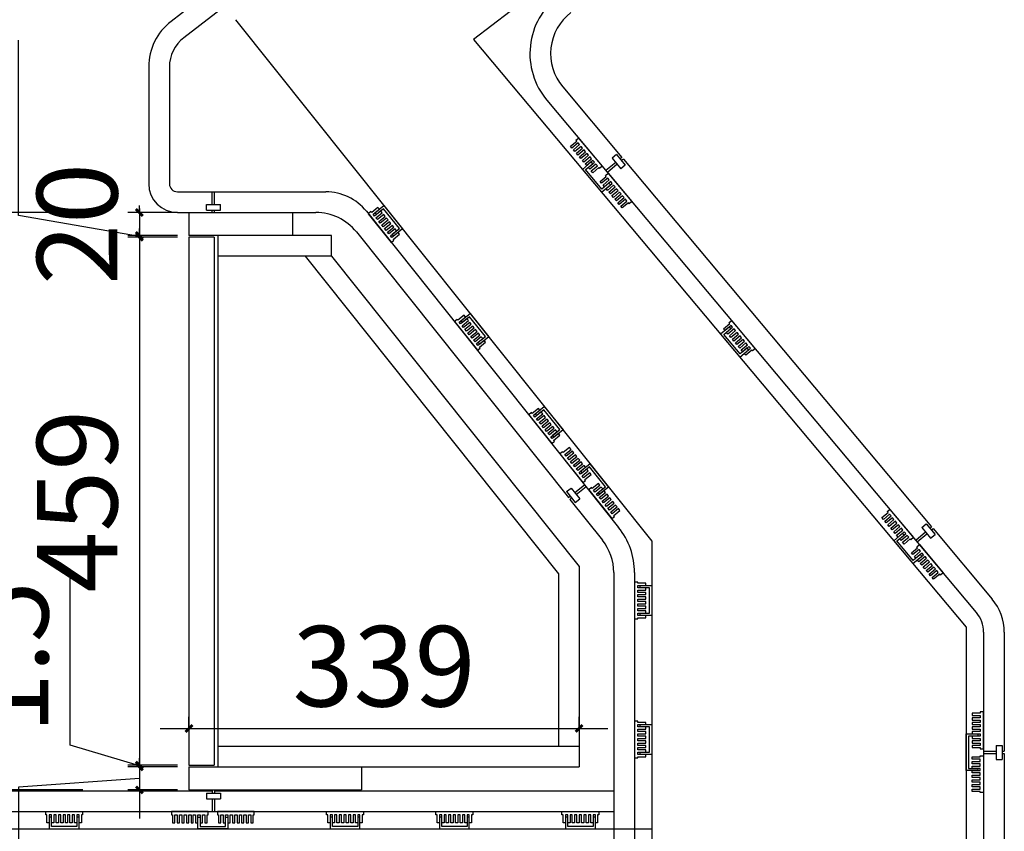
# Model space of a CAD drawing. Units: millimetres. Extents: x 2574001 to 2609448, y 162530 to 176832.
# Drawn here: x 2585633 to 2586488, y 172640 to 173346 of the extents above; entities that cross this region are included whole.
import ezdxf

# ---------------------------------------------------------------- set-up
doc = ezdxf.new("R2010")
doc.units = ezdxf.units.MM
doc.header["$LTSCALE"] = 8
doc.header["$MEASUREMENT"] = 0
doc.header["$PDMODE"] = 2
doc.styles.add('宋体', font='txt')
doc.dimstyles.new('ISO-25', dxfattribs={"dimtxt": 70, "dimasz": 6, "dimexe": 10, "dimexo": 10, "dimgap": 10, "dimtad": 1, "dimdec": 1, "dimdsep": 46, "dimtxsty": '宋体', "dimblk": 'ARCHTICK', "dimcen": 2.5, "dimdle": 25, "dimclrd": 256, "dimclre": 256, "dimclrt": 1, "dimadec": 0, "dimazin": 0, "dimtfac": 1, "dimtdec": 1, "dimtmove": 0, "dimatfit": 3, "dimldrblk": 'DOT', "dimfxl": 35, "dimfxlon": 1, "dimarcsym": 0})

# ---------------------------------------------------------------- blocks, each defined once
blk = doc.blocks.new('_ArchTick')
at = {"color": 0, "linetype": 'ByBlock', "const_width": 0.4}
blk.add_lwpolyline([(-0.5, -0.5), (0.5, 0.5)], dxfattribs=at)
blk = doc.blocks.new('*D126')
at = {"lineweight": -2, "transparency": 16777216}
for p, q in [((2585736.5, 173178.06), (2585736.5, 173184.06)), ((2585769.57, 173178.06), (2585726.5, 173178.06)), ((2585736.5, 173178.06), (2585736.5, 173158.06)), ((2585769.57, 173158.06), (2585726.5, 173158.06)), ((2585736.5, 173158.06), (2585736.5, 173152.06))]:
    blk.add_line(p, q, dxfattribs=at)
at = {"layer": 'Defpoints', "color": 0, "transparency": 16777216}
for p in [(2585779.57, 173178.06), (2585736.5, 173158.06), (2585779.57, 173158.06)]:
    blk.add_point(p, dxfattribs=at)
at = {"lineweight": -2, "transparency": 16777216, "xscale": 6, "yscale": 6, "zscale": 6}
for p, rotation in [((2585736.5, 173178.06), 270), ((2585736.5, 173158.06), 90)]:
    blk.add_blockref('_ArchTick', p, dxfattribs=dict(at, rotation=rotation))
at = {"color": 1, "transparency": 16777216, "insert": (2585691.5, 173168.06), "char_height": 70, "attachment_point": 5, "rotation": 90, "style": '宋体'}
blk.add_mtext('20', dxfattribs=at)
blk = doc.blocks.new('_Dot')
at = {"color": 0, "linetype": 'ByBlock', "lineweight": -2}
blk.add_line((-0.5, 0), (-1, 0), dxfattribs=at)
at = {"color": 0, "linetype": 'ByBlock', "const_width": 0.5}
blk.add_lwpolyline([(-0.25, 0, 1), (0.25, 0, 1)], format="xyb", close=True, dxfattribs=at)
blk = doc.blocks.new('*D127')
at = {"lineweight": -2, "transparency": 16777216}
for p, q in [((2585631.5, 173175.31), (2585631.5, 173327.88)), ((2585736.5, 173157.31), (2585631.5, 173175.31)), ((2585736.5, 173158.06), (2585736.5, 173164.06)), ((2585769.57, 173158.06), (2585726.5, 173158.06)), ((2585769.57, 173156.56), (2585726.5, 173156.56)), ((2585736.5, 173158.06), (2585736.5, 173156.56)), ((2585736.5, 173158.06), (2585736.5, 173156.56)), ((2585736.5, 173156.56), (2585736.5, 173150.56))]:
    blk.add_line(p, q, dxfattribs=at)
at = {"layer": 'Defpoints', "color": 0, "transparency": 16777216}
for p in [(2585736.5, 173156.56), (2585779.57, 173158.06), (2585779.57, 173156.56)]:
    blk.add_point(p, dxfattribs=at)
at = {"lineweight": -2, "transparency": 16777216, "xscale": 6, "yscale": 6, "zscale": 6}
for p, rotation in [((2585736.5, 173158.06), 270), ((2585736.5, 173156.56), 90)]:
    blk.add_blockref('_ArchTick', p, dxfattribs=dict(at, rotation=rotation))
at = {"color": 1, "transparency": 16777216, "insert": (2585586.5, 173251.6), "char_height": 70, "attachment_point": 5, "rotation": 90, "style": '宋体'}
blk.add_mtext('1.5', dxfattribs=at)
blk = doc.blocks.new('*D128')
at = {"lineweight": -2, "transparency": 16777216}
for p, q in [((2585736.5, 173181.56), (2585736.5, 172672.6)), ((2585769.57, 173156.56), (2585726.5, 173156.56)), ((2585769.57, 172697.6), (2585726.5, 172697.6))]:
    blk.add_line(p, q, dxfattribs=at)
at = {"layer": 'Defpoints', "color": 0, "transparency": 16777216}
for p in [(2585779.57, 173156.56), (2585736.5, 172697.6), (2585779.57, 172697.6)]:
    blk.add_point(p, dxfattribs=at)
at = {"lineweight": -2, "transparency": 16777216, "xscale": 6, "yscale": 6, "zscale": 6}
for p, rotation in [((2585736.5, 173156.56), 90), ((2585736.5, 172697.6), 270)]:
    blk.add_blockref('_ArchTick', p, dxfattribs=dict(at, rotation=rotation))
at = {"color": 1, "transparency": 16777216, "insert": (2585691.5, 172927.08), "char_height": 70, "attachment_point": 5, "rotation": 90, "style": '宋体'}
blk.add_mtext('459', dxfattribs=at)
blk = doc.blocks.new('*D129')
at = {"lineweight": -2, "transparency": 16777216}
for p, q in [((2585676.5, 172714.85), (2585676.5, 172867.42)), ((2585736.5, 172696.85), (2585676.5, 172714.85)), ((2585736.5, 172697.6), (2585736.5, 172703.6)), ((2585769.57, 172697.6), (2585726.5, 172697.6)), ((2585769.57, 172696.1), (2585726.5, 172696.1)), ((2585736.5, 172697.6), (2585736.5, 172696.1)), ((2585736.5, 172697.6), (2585736.5, 172696.1)), ((2585736.5, 172696.1), (2585736.5, 172690.1))]:
    blk.add_line(p, q, dxfattribs=at)
at = {"layer": 'Defpoints', "color": 0, "transparency": 16777216}
for p in [(2585736.5, 172696.1), (2585779.57, 172697.6), (2585779.57, 172696.1)]:
    blk.add_point(p, dxfattribs=at)
at = {"lineweight": -2, "transparency": 16777216, "xscale": 6, "yscale": 6, "zscale": 6}
for p, rotation in [((2585736.5, 172697.6), 270), ((2585736.5, 172696.1), 90)]:
    blk.add_blockref('_ArchTick', p, dxfattribs=dict(at, rotation=rotation))
at = {"color": 1, "transparency": 16777216, "insert": (2585631.5, 172791.14), "char_height": 70, "attachment_point": 5, "rotation": 90, "style": '宋体'}
blk.add_mtext('1.5', dxfattribs=at)
blk = doc.blocks.new('*D130')
at = {"lineweight": -2, "transparency": 16777216}
for p, q in [((2585736.5, 172721.1), (2585736.5, 172651.1)), ((2585769.57, 172696.1), (2585726.5, 172696.1)), ((2585736.5, 172686.1), (2585631.5, 172678.5)), ((2585631.5, 172678.5), (2585631.5, 172568.56)), ((2585769.57, 172676.1), (2585726.5, 172676.1))]:
    blk.add_line(p, q, dxfattribs=at)
at = {"layer": 'Defpoints', "color": 0, "transparency": 16777216}
for p in [(2585779.57, 172696.1), (2585736.5, 172676.1), (2585779.57, 172676.1)]:
    blk.add_point(p, dxfattribs=at)
at = {"lineweight": -2, "transparency": 16777216, "xscale": 6, "yscale": 6, "zscale": 6}
for p, rotation in [((2585736.5, 172696.1), 90), ((2585736.5, 172676.1), 270)]:
    blk.add_blockref('_ArchTick', p, dxfattribs=dict(at, rotation=rotation))
at = {"color": 1, "transparency": 16777216, "insert": (2585586.5, 172623.53), "char_height": 70, "attachment_point": 5, "rotation": 90, "style": '宋体'}
blk.add_mtext('20', dxfattribs=at)
blk = doc.blocks.new('*D131')
at = {"lineweight": -2, "transparency": 16777216}
for p, q in [((2585587.5, 173203.06), (2585587.5, 172651.1)), ((2585687.5, 173178.06), (2585577.5, 173178.06)), ((2585687.5, 172676.1), (2585577.5, 172676.1))]:
    blk.add_line(p, q, dxfattribs=at)
at = {"layer": 'Defpoints', "color": 0, "transparency": 16777216}
for p in [(2585779.57, 173178.06), (2585587.5, 172676.1), (2585779.57, 172676.1)]:
    blk.add_point(p, dxfattribs=at)
at = {"lineweight": -2, "transparency": 16777216, "xscale": 6, "yscale": 6, "zscale": 6}
for p, rotation in [((2585587.5, 173178.06), 90), ((2585587.5, 172676.1), 270)]:
    blk.add_blockref('_ArchTick', p, dxfattribs=dict(at, rotation=rotation))
at = {"color": 1, "transparency": 16777216, "insert": (2585542.5, 172927.08), "char_height": 70, "attachment_point": 5, "rotation": 90, "style": '宋体'}
blk.add_mtext('502', dxfattribs=at)
blk = doc.blocks.new('*D132')
at = {"lineweight": -2, "transparency": 16777216}
for p, q in [((2585779.57, 172729), (2585779.57, 172739.5)), ((2586118.57, 172729), (2586118.57, 172739.5)), ((2585754.57, 172729.5), (2586143.57, 172729.5))]:
    blk.add_line(p, q, dxfattribs=at)
at = {"layer": 'Defpoints', "color": 0, "transparency": 16777216}
for p in [(2586118.57, 172729.5), (2585779.57, 172719), (2586118.57, 172719)]:
    blk.add_point(p, dxfattribs=at)
at = {"lineweight": -2, "transparency": 16777216, "xscale": 6, "yscale": 6, "zscale": 6, "rotation": 180}
blk.add_blockref('_ArchTick', (2585779.57, 172729.5), dxfattribs=at)
at = {"lineweight": -2, "transparency": 16777216, "xscale": 6, "yscale": 6, "zscale": 6}
blk.add_blockref('_ArchTick', (2586118.57, 172729.5), dxfattribs=at)
at = {"color": 1, "transparency": 16777216, "insert": (2585949.07, 172774.5), "char_height": 70, "attachment_point": 5, "style": '宋体'}
blk.add_mtext('339', dxfattribs=at)

msp = doc.modelspace()

# ---------------------------------------------------------------- linework, layer by layer
for p, q in [((2586062.7, 173551.72), (2585775.03, 173329.98)), ((2586020.03, 173541.56), (2585764.04, 173344.23)), ((2586150.99, 173424.08), (2586026.86, 173328.39)), ((2585820, 173345.7), (2586181.67, 172892.3)), ((2586026.86, 173328.39), (2586455, 172817.43)), ((2585744.57, 173304.63), (2585744.57, 173203.06)), ((2585762.57, 173304.63), (2585762.57, 173203.06)), ((2586104.33, 173287.32), (2586155.71, 173226)), ((2586090.54, 173275.76), (2586463.69, 172830.41)), ((2586150.35, 173221.5), (2586141.91, 173214.43)), ((2586150.97, 173228.54), (2586147.14, 173225.33)), ((2586147.14, 173225.33), (2586154.84, 173216.13)), ((2586150.97, 173228.54), (2586158.68, 173219.35)), ((2586155.71, 173226), (2586154.18, 173224.71)), ((2586157, 173224.46), (2586155.46, 173223.18)), ((2586157, 173224.46), (2586424.83, 172904.82)), ((2586151.63, 173219.97), (2586143.2, 173212.9)), ((2586158.68, 173219.35), (2586154.84, 173216.13)), ((2585769.57, 173196.06), (2585898.51, 173196.06)), ((2585799.86, 173185.06), (2585799.86, 173196.06)), ((2585801.86, 173185.06), (2585801.86, 173196.06)), ((2585794.86, 173185.06), (2585806.86, 173185.06)), ((2585794.86, 173180.06), (2585794.86, 173185.06)), ((2585794.86, 173180.06), (2585806.86, 173180.06)), ((2585799.86, 173178.06), (2585799.86, 173180.06)), ((2585801.86, 173178.06), (2585801.86, 173180.06)), ((2585806.86, 173180.06), (2585806.86, 173185.06)), ((2585933.69, 173179.13), (2586152.92, 172904.29)), ((2585769.57, 173178.06), (2585799.86, 173178.06)), ((2585779.57, 173178.06), (2585779.57, 173158.06)), ((2585779.57, 173178.06), (2585869.57, 173178.06)), ((2585801.86, 173178.06), (2585889.84, 173178.06)), ((2585869.57, 173178.06), (2585869.57, 173158.06)), ((2585925.02, 173161.13), (2586109.23, 172930.19)), ((2585903.54, 173158.06), (2585779.57, 173158.06)), ((2585801.57, 173156.56), (2585779.57, 173156.56)), ((2585779.57, 173156.56), (2585779.57, 172697.6)), ((2585801.57, 173156.56), (2585801.57, 172697.6)), ((2585804.57, 173158.06), (2585804.57, 172696.1)), ((2585903.54, 173140.06), (2585903.54, 173158.06)), ((2585903.54, 173140.06), (2585804.57, 173140.06)), ((2585880.42, 173140.06), (2586100.57, 172863.95)), ((2585903.44, 173140.06), (2586118.57, 172870.25)), ((2586114.7, 172934.56), (2586123.3, 172941.42)), ((2586115.95, 172933), (2586124.55, 172939.86)), ((2586107.68, 172935.35), (2586111.59, 172938.47)), ((2586107.68, 172935.35), (2586115.16, 172925.97)), ((2586109.23, 172930.19), (2586110.79, 172931.44)), ((2586111.59, 172938.47), (2586119.07, 172929.09)), ((2586110.48, 172928.63), (2586112.04, 172929.88)), ((2586110.48, 172928.63), (2586138.85, 172893.06)), ((2586115.16, 172925.97), (2586119.07, 172929.09)), ((2586416.25, 172904.16), (2586420.08, 172907.37)), ((2586420.08, 172907.37), (2586427.79, 172898.17)), ((2586423.29, 172903.54), (2586424.83, 172904.82)), ((2586411.03, 172893.26), (2586419.46, 172900.33)), ((2586412.31, 172891.73), (2586420.75, 172898.79)), ((2586416.25, 172904.16), (2586423.96, 172894.96)), ((2586423.96, 172894.96), (2586427.79, 172898.17)), ((2586424.58, 172902.01), (2586426.11, 172903.29)), ((2586426.11, 172903.29), (2586477.49, 172841.97)), ((2586181.67, 172892.3), (2586181.67, 172162.3)), ((2586118.57, 172870.25), (2586118.57, 172696.1)), ((2586100.57, 172863.95), (2586100.57, 172714.1)), ((2586148.67, 172865), (2586148.67, 172567.3)), ((2586166.67, 172865), (2586166.67, 172567.3)), ((2586455, 172817.43), (2586455, 171875.3)), ((2586470, 172813.07), (2586470, 171870.3)), ((2586488, 172813.07), (2586488, 172709.62)), ((2585804.57, 172714.1), (2586118.57, 172714.1)), ((2586470, 172709.62), (2586481, 172709.62)), ((2586470, 172707.62), (2586481, 172707.62)), ((2586481, 172714.62), (2586481, 172702.62)), ((2586481, 172714.62), (2586486, 172714.62)), ((2586486, 172714.62), (2586486, 172702.62)), ((2586486, 172709.62), (2586488, 172709.62)), ((2586486, 172707.62), (2586488, 172707.62)), ((2586488, 172707.62), (2586488, 171852.3)), ((2586481, 172702.62), (2586486, 172702.62)), ((2585779.57, 172697.6), (2585801.57, 172697.6)), ((2585779.57, 172696.1), (2586118.57, 172696.1)), ((2585779.57, 172696.1), (2585779.57, 172676.1)), ((2585929.57, 172696.1), (2585929.57, 172676.1)), ((2585138.67, 172675.3), (2585799.86, 172675.3)), ((2585779.57, 172676.1), (2585929.57, 172676.1)), ((2585799.86, 172675.3), (2585799.86, 172673.3)), ((2585801.86, 172675.3), (2586148.67, 172675.3)), ((2585801.86, 172675.3), (2585801.86, 172673.3)), ((2585794.86, 172673.3), (2585806.86, 172673.3)), ((2585794.86, 172673.3), (2585794.86, 172668.3)), ((2585794.86, 172668.3), (2585806.86, 172668.3)), ((2585799.86, 172668.3), (2585799.86, 172657.3)), ((2585801.86, 172668.3), (2585801.86, 172657.3)), ((2585806.86, 172673.3), (2585806.86, 172668.3)), ((2585156.67, 172657.3), (2586148.67, 172657.3)), ((2585171.67, 172642.3), (2586181.67, 172642.3))]:
    msp.add_line(p, q)
for points in [[(2586117.75, 173238.61), (2586112.38, 173234.11), (2586111.1, 173235.64), (2586116.47, 173240.14), (2586115.82, 173240.9), (2586118.12, 173242.83), (2586138.67, 173218.3), (2586136.38, 173216.38), (2586135.73, 173217.14), (2586130.37, 173212.65), (2586129.08, 173214.18), (2586134.45, 173218.68), (2586133.16, 173220.21), (2586127.8, 173215.71), (2586126.51, 173217.25), (2586131.88, 173221.74), (2586130.59, 173223.28), (2586125.23, 173218.78), (2586123.94, 173220.31), (2586129.31, 173224.81), (2586128.03, 173226.34), (2586122.66, 173221.85), (2586121.38, 173223.38), (2586126.74, 173227.87), (2586125.46, 173229.41), (2586120.09, 173224.91), (2586118.81, 173226.44), (2586124.17, 173230.94), (2586122.89, 173232.47), (2586117.52, 173227.98), (2586116.24, 173229.51), (2586121.6, 173234.01), (2586120.32, 173235.54), (2586114.95, 173231.04), (2586113.67, 173232.58), (2586119.03, 173237.07)], [(2586138.1, 173195.64), (2586145.76, 173202.06), (2586144.48, 173203.59), (2586138.34, 173198.46), (2586124.21, 173215.32), (2586130.35, 173220.46), (2586129.06, 173221.99), (2586121.4, 173215.57)], [(2586143.44, 173207.95), (2586138.07, 173203.45), (2586136.79, 173204.98), (2586142.16, 173209.48), (2586141.51, 173210.24), (2586143.81, 173212.17), (2586164.36, 173187.64), (2586162.07, 173185.72), (2586161.42, 173186.48), (2586156.06, 173181.99), (2586154.77, 173183.52), (2586160.14, 173188.02), (2586158.85, 173189.55), (2586153.49, 173185.05), (2586152.2, 173186.59), (2586157.57, 173191.08), (2586156.28, 173192.62), (2586150.92, 173188.12), (2586149.63, 173189.65), (2586155, 173194.15), (2586153.72, 173195.68), (2586148.35, 173191.19), (2586147.07, 173192.72), (2586152.43, 173197.21), (2586151.15, 173198.75), (2586145.78, 173194.25), (2586144.5, 173195.78), (2586149.86, 173200.28), (2586148.58, 173201.81), (2586143.21, 173197.32), (2586141.93, 173198.85), (2586147.29, 173203.35), (2586146.01, 173204.88), (2586140.64, 173200.38), (2586139.36, 173201.92), (2586144.72, 173206.41)], [(2585939.57, 173176.57), (2585945.03, 173180.95), (2585943.78, 173182.51), (2585938.32, 173178.13), (2585937.69, 173178.91), (2585935.35, 173177.04), (2585955.34, 173152.05), (2585957.68, 173153.93), (2585957.06, 173154.71), (2585962.52, 173159.08), (2585961.28, 173160.64), (2585955.81, 173156.27), (2585954.56, 173157.83), (2585960.03, 173162.21), (2585958.78, 173163.77), (2585953.31, 173159.39), (2585952.06, 173160.96), (2585957.53, 173165.33), (2585956.28, 173166.89), (2585950.81, 173162.52), (2585949.56, 173164.08), (2585955.03, 173168.45), (2585953.78, 173170.01), (2585948.31, 173165.64), (2585947.06, 173167.2), (2585952.53, 173171.58), (2585951.28, 173173.14), (2585945.81, 173168.76), (2585944.56, 173170.33), (2585950.03, 173174.7), (2585948.78, 173176.26), (2585943.31, 173171.89), (2585942.06, 173173.45), (2585947.53, 173177.82), (2585946.28, 173179.38), (2585940.82, 173175.01)], [(2585965.18, 173163.77), (2585957.37, 173157.52), (2585956.12, 173159.08), (2585962.37, 173164.08), (2585948.62, 173181.26), (2585942.38, 173176.26), (2585941.13, 173177.82), (2585948.94, 173184.07)], [(2586014.39, 173082.77), (2586019.86, 173087.14), (2586018.61, 173088.71), (2586013.14, 173084.33), (2586012.52, 173085.11), (2586010.17, 173083.24), (2586030.17, 173058.25), (2586032.51, 173060.13), (2586031.88, 173060.91), (2586037.35, 173065.28), (2586036.1, 173066.84), (2586030.63, 173062.47), (2586029.39, 173064.03), (2586034.85, 173068.4), (2586033.6, 173069.97), (2586028.14, 173065.59), (2586026.89, 173067.15), (2586032.35, 173071.53), (2586031.1, 173073.09), (2586025.64, 173068.72), (2586024.39, 173070.28), (2586029.85, 173074.65), (2586028.6, 173076.21), (2586023.14, 173071.84), (2586021.89, 173073.4), (2586027.35, 173077.77), (2586026.1, 173079.34), (2586020.64, 173074.96), (2586019.39, 173076.52), (2586024.85, 173080.9), (2586023.6, 173082.46), (2586018.14, 173078.09), (2586016.89, 173079.65), (2586022.36, 173084.02), (2586021.11, 173085.58), (2586015.64, 173081.21)], [(2586040, 173069.97), (2586032.2, 173063.72), (2586030.95, 173065.28), (2586037.19, 173070.28), (2586023.45, 173087.46), (2586017.2, 173082.46), (2586015.95, 173084.02), (2586023.76, 173090.27)], [(2586250.69, 173079.95), (2586245.32, 173075.45), (2586244.04, 173076.99), (2586249.4, 173081.48), (2586248.76, 173082.25), (2586251.06, 173084.18), (2586271.61, 173059.65), (2586269.31, 173057.72), (2586268.67, 173058.49), (2586263.31, 173053.99), (2586262.02, 173055.52), (2586267.39, 173060.02), (2586266.1, 173061.55), (2586260.74, 173057.06), (2586259.45, 173058.59), (2586264.82, 173063.09), (2586263.53, 173064.62), (2586258.17, 173060.12), (2586256.88, 173061.66), (2586262.25, 173066.15), (2586260.96, 173067.69), (2586255.6, 173063.19), (2586254.31, 173064.72), (2586259.68, 173069.22), (2586258.4, 173070.75), (2586253.03, 173066.26), (2586251.75, 173067.79), (2586257.11, 173072.28), (2586255.83, 173073.82), (2586250.46, 173069.32), (2586249.18, 173070.85), (2586254.54, 173075.35), (2586253.26, 173076.88), (2586247.89, 173072.39), (2586246.61, 173073.92), (2586251.97, 173078.42)], [(2586258.19, 173052.31), (2586265.85, 173058.74), (2586264.57, 173060.27), (2586258.44, 173055.13), (2586244.31, 173071.99), (2586250.44, 173077.13), (2586249.16, 173078.66), (2586241.49, 173072.24)], [(2586078.96, 173001.83), (2586084.43, 173006.2), (2586083.18, 173007.76), (2586077.71, 173003.39), (2586077.09, 173004.17), (2586074.74, 173002.29), (2586094.74, 172977.31), (2586097.08, 172979.18), (2586096.45, 172979.96), (2586101.92, 172984.34), (2586100.67, 172985.9), (2586095.2, 172981.52), (2586093.95, 172983.09), (2586099.42, 172987.46), (2586098.17, 172989.02), (2586092.7, 172984.65), (2586091.46, 172986.21), (2586096.92, 172990.58), (2586095.67, 172992.14), (2586090.21, 172987.77), (2586088.96, 172989.33), (2586094.42, 172993.71), (2586093.17, 172995.27), (2586087.71, 172990.89), (2586086.46, 172992.46), (2586091.92, 172996.83), (2586090.67, 172998.39), (2586085.21, 172994.02), (2586083.96, 172995.58), (2586089.42, 172999.95), (2586088.17, 173001.51), (2586082.71, 172997.14), (2586081.46, 172998.7), (2586086.92, 173003.08), (2586085.68, 173004.64), (2586080.21, 173000.26)], [(2586104.57, 172989.02), (2586096.77, 172982.77), (2586095.52, 172984.34), (2586101.76, 172989.33), (2586088.02, 173006.51), (2586081.77, 173001.51), (2586080.52, 173003.08), (2586088.33, 173009.32)], [(2586106.1, 172967.75), (2586111.57, 172972.13), (2586110.32, 172973.69), (2586104.85, 172969.31), (2586104.23, 172970.1), (2586101.88, 172968.22), (2586121.88, 172943.24), (2586124.22, 172945.11), (2586123.59, 172945.89), (2586129.06, 172950.26), (2586127.81, 172951.83), (2586122.35, 172947.45), (2586121.1, 172949.01), (2586126.56, 172953.39), (2586125.31, 172954.95), (2586119.85, 172950.58), (2586118.6, 172952.14), (2586124.06, 172956.51), (2586122.81, 172958.07), (2586117.35, 172953.7), (2586116.1, 172955.26), (2586121.56, 172959.63), (2586120.31, 172961.2), (2586114.85, 172956.82), (2586113.6, 172958.38), (2586119.06, 172962.76), (2586117.81, 172964.32), (2586112.35, 172959.95), (2586111.1, 172961.51), (2586116.56, 172965.88), (2586115.32, 172967.44), (2586109.85, 172963.07), (2586108.6, 172964.63), (2586114.07, 172969), (2586112.82, 172970.57), (2586107.35, 172966.19)], [(2586144.21, 172939.33), (2586136.4, 172933.09), (2586135.15, 172934.65), (2586141.4, 172939.65), (2586127.65, 172956.82), (2586121.41, 172951.82), (2586120.16, 172953.39), (2586127.97, 172959.63)], [(2586131.09, 172936.52), (2586136.56, 172940.89), (2586135.31, 172942.46), (2586129.84, 172938.08), (2586129.22, 172938.86), (2586126.88, 172936.99), (2586146.87, 172912), (2586149.21, 172913.88), (2586148.59, 172914.66), (2586154.05, 172919.03), (2586152.8, 172920.59), (2586147.34, 172916.22), (2586146.09, 172917.78), (2586151.55, 172922.15), (2586150.3, 172923.72), (2586144.84, 172919.34), (2586143.59, 172920.9), (2586149.05, 172925.28), (2586147.8, 172926.84), (2586142.34, 172922.47), (2586141.09, 172924.03), (2586146.55, 172928.4), (2586145.3, 172929.96), (2586139.84, 172925.59), (2586138.59, 172927.15), (2586144.05, 172931.52), (2586142.81, 172933.09), (2586137.34, 172928.71), (2586136.09, 172930.27), (2586141.56, 172934.65), (2586140.31, 172936.21), (2586134.84, 172931.84), (2586133.59, 172933.4), (2586139.06, 172937.77), (2586137.81, 172939.33), (2586132.34, 172934.96)], [(2586388.27, 172915.75), (2586382.91, 172911.25), (2586381.62, 172912.78), (2586386.99, 172917.28), (2586386.35, 172918.05), (2586388.65, 172919.97), (2586409.2, 172895.45), (2586406.9, 172893.52), (2586406.26, 172894.29), (2586400.89, 172889.79), (2586399.61, 172891.32), (2586404.97, 172895.82), (2586403.69, 172897.35), (2586398.32, 172892.86), (2586397.04, 172894.39), (2586402.4, 172898.88), (2586401.12, 172900.42), (2586395.75, 172895.92), (2586394.47, 172897.45), (2586399.84, 172901.95), (2586398.55, 172903.48), (2586393.19, 172898.99), (2586391.9, 172900.52), (2586397.27, 172905.02), (2586395.98, 172906.55), (2586390.62, 172902.05), (2586389.33, 172903.59), (2586394.7, 172908.08), (2586393.41, 172909.62), (2586388.05, 172905.12), (2586386.76, 172906.65), (2586392.13, 172911.15), (2586390.84, 172912.68), (2586385.48, 172908.19), (2586384.19, 172909.72), (2586389.56, 172914.21)], [(2586408.62, 172872.78), (2586416.29, 172879.2), (2586415, 172880.74), (2586408.87, 172875.6), (2586394.74, 172892.46), (2586400.87, 172897.6), (2586399.59, 172899.13), (2586391.92, 172892.71)], [(2586413.96, 172885.09), (2586408.6, 172880.59), (2586407.31, 172882.12), (2586412.68, 172886.62), (2586412.04, 172887.39), (2586414.34, 172889.31), (2586434.89, 172864.79), (2586432.59, 172862.86), (2586431.95, 172863.63), (2586426.58, 172859.13), (2586425.3, 172860.66), (2586430.66, 172865.16), (2586429.38, 172866.69), (2586424.01, 172862.2), (2586422.73, 172863.73), (2586428.09, 172868.22), (2586426.81, 172869.76), (2586421.44, 172865.26), (2586420.16, 172866.79), (2586425.53, 172871.29), (2586424.24, 172872.82), (2586418.88, 172868.33), (2586417.59, 172869.86), (2586422.96, 172874.36), (2586421.67, 172875.89), (2586416.31, 172871.39), (2586415.02, 172872.93), (2586420.39, 172877.42), (2586419.1, 172878.96), (2586413.74, 172874.46), (2586412.45, 172875.99), (2586417.82, 172880.49), (2586416.53, 172882.02), (2586411.17, 172877.53), (2586409.88, 172879.06), (2586415.25, 172883.55)], [(2586169.67, 172853.8), (2586176.67, 172853.8), (2586176.67, 172855.8), (2586169.67, 172855.8), (2586169.67, 172856.8), (2586166.67, 172856.8), (2586166.67, 172824.8), (2586169.67, 172824.8), (2586169.67, 172825.8), (2586176.67, 172825.8), (2586176.67, 172827.8), (2586169.67, 172827.8), (2586169.67, 172829.8), (2586176.67, 172829.8), (2586176.67, 172831.8), (2586169.67, 172831.8), (2586169.67, 172833.8), (2586176.67, 172833.8), (2586176.67, 172835.8), (2586169.67, 172835.8), (2586169.67, 172837.8), (2586176.67, 172837.8), (2586176.67, 172839.8), (2586169.67, 172839.8), (2586169.67, 172841.8), (2586176.67, 172841.8), (2586176.67, 172843.8), (2586169.67, 172843.8), (2586169.67, 172845.8), (2586176.67, 172845.8), (2586176.67, 172847.8), (2586169.67, 172847.8), (2586169.67, 172849.8), (2586176.67, 172849.8), (2586176.67, 172851.8), (2586169.67, 172851.8)], [(2586181.67, 172827.8), (2586171.67, 172827.8), (2586171.67, 172829.8), (2586179.67, 172829.8), (2586179.67, 172851.8), (2586171.67, 172851.8), (2586171.67, 172853.8), (2586181.67, 172853.8)], [(2586467, 172714.8), (2586460, 172714.8), (2586460, 172712.8), (2586467, 172712.8), (2586467, 172711.8), (2586470, 172711.8), (2586470, 172743.8), (2586467, 172743.8), (2586467, 172742.8), (2586460, 172742.8), (2586460, 172740.8), (2586467, 172740.8), (2586467, 172738.8), (2586460, 172738.8), (2586460, 172736.8), (2586467, 172736.8), (2586467, 172734.8), (2586460, 172734.8), (2586460, 172732.8), (2586467, 172732.8), (2586467, 172730.8), (2586460, 172730.8), (2586460, 172728.8), (2586467, 172728.8), (2586467, 172726.8), (2586460, 172726.8), (2586460, 172724.8), (2586467, 172724.8), (2586467, 172722.8), (2586460, 172722.8), (2586460, 172720.8), (2586467, 172720.8), (2586467, 172718.8), (2586460, 172718.8), (2586460, 172716.8), (2586467, 172716.8)], [(2586169.67, 172732.8), (2586176.67, 172732.8), (2586176.67, 172734.8), (2586169.67, 172734.8), (2586169.67, 172735.8), (2586166.67, 172735.8), (2586166.67, 172703.8), (2586169.67, 172703.8), (2586169.67, 172704.8), (2586176.67, 172704.8), (2586176.67, 172706.8), (2586169.67, 172706.8), (2586169.67, 172708.8), (2586176.67, 172708.8), (2586176.67, 172710.8), (2586169.67, 172710.8), (2586169.67, 172712.8), (2586176.67, 172712.8), (2586176.67, 172714.8), (2586169.67, 172714.8), (2586169.67, 172716.8), (2586176.67, 172716.8), (2586176.67, 172718.8), (2586169.67, 172718.8), (2586169.67, 172720.8), (2586176.67, 172720.8), (2586176.67, 172722.8), (2586169.67, 172722.8), (2586169.67, 172724.8), (2586176.67, 172724.8), (2586176.67, 172726.8), (2586169.67, 172726.8), (2586169.67, 172728.8), (2586176.67, 172728.8), (2586176.67, 172730.8), (2586169.67, 172730.8)], [(2586181.67, 172706.8), (2586171.67, 172706.8), (2586171.67, 172708.8), (2586179.67, 172708.8), (2586179.67, 172730.8), (2586171.67, 172730.8), (2586171.67, 172732.8), (2586181.67, 172732.8)], [(2586455, 172724.8), (2586465, 172724.8), (2586465, 172722.8), (2586457, 172722.8), (2586457, 172694.8), (2586465, 172694.8), (2586465, 172692.8), (2586455, 172692.8)], [(2586467, 172702.8), (2586460, 172702.8), (2586460, 172704.8), (2586467, 172704.8), (2586467, 172705.8), (2586470, 172705.8), (2586470, 172673.8), (2586467, 172673.8), (2586467, 172674.8), (2586460, 172674.8), (2586460, 172676.8), (2586467, 172676.8), (2586467, 172678.8), (2586460, 172678.8), (2586460, 172680.8), (2586467, 172680.8), (2586467, 172682.8), (2586460, 172682.8), (2586460, 172684.8), (2586467, 172684.8), (2586467, 172686.8), (2586460, 172686.8), (2586460, 172688.8), (2586467, 172688.8), (2586467, 172690.8), (2586460, 172690.8), (2586460, 172692.8), (2586467, 172692.8), (2586467, 172694.8), (2586460, 172694.8), (2586460, 172696.8), (2586467, 172696.8), (2586467, 172698.8), (2586460, 172698.8), (2586460, 172700.8), (2586467, 172700.8)], [(2585658.17, 172654.3), (2585658.17, 172647.3), (2585656.17, 172647.3), (2585656.17, 172654.3), (2585655.17, 172654.3), (2585655.17, 172657.3), (2585687.17, 172657.3), (2585687.17, 172654.3), (2585686.17, 172654.3), (2585686.17, 172647.3), (2585684.17, 172647.3), (2585684.17, 172654.3), (2585682.17, 172654.3), (2585682.17, 172647.3), (2585680.17, 172647.3), (2585680.17, 172654.3), (2585678.17, 172654.3), (2585678.17, 172647.3), (2585676.17, 172647.3), (2585676.17, 172654.3), (2585674.17, 172654.3), (2585674.17, 172647.3), (2585672.17, 172647.3), (2585672.17, 172654.3), (2585670.17, 172654.3), (2585670.17, 172647.3), (2585668.17, 172647.3), (2585668.17, 172654.3), (2585666.17, 172654.3), (2585666.17, 172647.3), (2585664.17, 172647.3), (2585664.17, 172654.3), (2585662.17, 172654.3), (2585662.17, 172647.3), (2585660.17, 172647.3), (2585660.17, 172654.3)], [(2585793.36, 172654.3), (2585793.36, 172647.3), (2585795.36, 172647.3), (2585795.36, 172654.3), (2585796.36, 172654.3), (2585796.36, 172657.3), (2585764.36, 172657.3), (2585764.36, 172654.3), (2585765.36, 172654.3), (2585765.36, 172647.3), (2585767.36, 172647.3), (2585767.36, 172654.3), (2585769.36, 172654.3), (2585769.36, 172647.3), (2585771.36, 172647.3), (2585771.36, 172654.3), (2585773.36, 172654.3), (2585773.36, 172647.3), (2585775.36, 172647.3), (2585775.36, 172654.3), (2585777.36, 172654.3), (2585777.36, 172647.3), (2585779.36, 172647.3), (2585779.36, 172654.3), (2585781.36, 172654.3), (2585781.36, 172647.3), (2585783.36, 172647.3), (2585783.36, 172654.3), (2585785.36, 172654.3), (2585785.36, 172647.3), (2585787.36, 172647.3), (2585787.36, 172654.3), (2585789.36, 172654.3), (2585789.36, 172647.3), (2585791.36, 172647.3), (2585791.36, 172654.3)], [(2585833.36, 172654.3), (2585833.36, 172647.3), (2585835.36, 172647.3), (2585835.36, 172654.3), (2585836.36, 172654.3), (2585836.36, 172657.3), (2585804.36, 172657.3), (2585804.36, 172654.3), (2585805.36, 172654.3), (2585805.36, 172647.3), (2585807.36, 172647.3), (2585807.36, 172654.3), (2585809.36, 172654.3), (2585809.36, 172647.3), (2585811.36, 172647.3), (2585811.36, 172654.3), (2585813.36, 172654.3), (2585813.36, 172647.3), (2585815.36, 172647.3), (2585815.36, 172654.3), (2585817.36, 172654.3), (2585817.36, 172647.3), (2585819.36, 172647.3), (2585819.36, 172654.3), (2585821.36, 172654.3), (2585821.36, 172647.3), (2585823.36, 172647.3), (2585823.36, 172654.3), (2585825.36, 172654.3), (2585825.36, 172647.3), (2585827.36, 172647.3), (2585827.36, 172654.3), (2585829.36, 172654.3), (2585829.36, 172647.3), (2585831.36, 172647.3), (2585831.36, 172654.3)], [(2585902.17, 172654.3), (2585902.17, 172647.3), (2585900.17, 172647.3), (2585900.17, 172654.3), (2585899.17, 172654.3), (2585899.17, 172657.3), (2585931.17, 172657.3), (2585931.17, 172654.3), (2585930.17, 172654.3), (2585930.17, 172647.3), (2585928.17, 172647.3), (2585928.17, 172654.3), (2585926.17, 172654.3), (2585926.17, 172647.3), (2585924.17, 172647.3), (2585924.17, 172654.3), (2585922.17, 172654.3), (2585922.17, 172647.3), (2585920.17, 172647.3), (2585920.17, 172654.3), (2585918.17, 172654.3), (2585918.17, 172647.3), (2585916.17, 172647.3), (2585916.17, 172654.3), (2585914.17, 172654.3), (2585914.17, 172647.3), (2585912.17, 172647.3), (2585912.17, 172654.3), (2585910.17, 172654.3), (2585910.17, 172647.3), (2585908.17, 172647.3), (2585908.17, 172654.3), (2585906.17, 172654.3), (2585906.17, 172647.3), (2585904.17, 172647.3), (2585904.17, 172654.3)], [(2585997.17, 172654.3), (2585997.17, 172647.3), (2585995.17, 172647.3), (2585995.17, 172654.3), (2585994.17, 172654.3), (2585994.17, 172657.3), (2586026.17, 172657.3), (2586026.17, 172654.3), (2586025.17, 172654.3), (2586025.17, 172647.3), (2586023.17, 172647.3), (2586023.17, 172654.3), (2586021.17, 172654.3), (2586021.17, 172647.3), (2586019.17, 172647.3), (2586019.17, 172654.3), (2586017.17, 172654.3), (2586017.17, 172647.3), (2586015.17, 172647.3), (2586015.17, 172654.3), (2586013.17, 172654.3), (2586013.17, 172647.3), (2586011.17, 172647.3), (2586011.17, 172654.3), (2586009.17, 172654.3), (2586009.17, 172647.3), (2586007.17, 172647.3), (2586007.17, 172654.3), (2586005.17, 172654.3), (2586005.17, 172647.3), (2586003.17, 172647.3), (2586003.17, 172654.3), (2586001.17, 172654.3), (2586001.17, 172647.3), (2585999.17, 172647.3), (2585999.17, 172654.3)], [(2586106.67, 172654.3), (2586106.67, 172647.3), (2586104.67, 172647.3), (2586104.67, 172654.3), (2586103.67, 172654.3), (2586103.67, 172657.3), (2586135.67, 172657.3), (2586135.67, 172654.3), (2586134.67, 172654.3), (2586134.67, 172647.3), (2586132.67, 172647.3), (2586132.67, 172654.3), (2586130.67, 172654.3), (2586130.67, 172647.3), (2586128.67, 172647.3), (2586128.67, 172654.3), (2586126.67, 172654.3), (2586126.67, 172647.3), (2586124.67, 172647.3), (2586124.67, 172654.3), (2586122.67, 172654.3), (2586122.67, 172647.3), (2586120.67, 172647.3), (2586120.67, 172654.3), (2586118.67, 172654.3), (2586118.67, 172647.3), (2586116.67, 172647.3), (2586116.67, 172654.3), (2586114.67, 172654.3), (2586114.67, 172647.3), (2586112.67, 172647.3), (2586112.67, 172654.3), (2586110.67, 172654.3), (2586110.67, 172647.3), (2586108.67, 172647.3), (2586108.67, 172654.3)], [(2585684.17, 172642.3), (2585684.17, 172652.3), (2585682.17, 172652.3), (2585682.17, 172644.3), (2585660.17, 172644.3), (2585660.17, 172652.3), (2585658.17, 172652.3), (2585658.17, 172642.3)], [(2585787.36, 172642.3), (2585787.36, 172652.3), (2585789.36, 172652.3), (2585789.36, 172644.3), (2585811.36, 172644.3), (2585811.36, 172652.3), (2585813.36, 172652.3), (2585813.36, 172642.3)], [(2585928.17, 172642.3), (2585928.17, 172652.3), (2585926.17, 172652.3), (2585926.17, 172644.3), (2585904.17, 172644.3), (2585904.17, 172652.3), (2585902.17, 172652.3), (2585902.17, 172642.3)], [(2586023.17, 172642.3), (2586023.17, 172652.3), (2586021.17, 172652.3), (2586021.17, 172644.3), (2585999.17, 172644.3), (2585999.17, 172652.3), (2585997.17, 172652.3), (2585997.17, 172642.3)], [(2586132.67, 172642.3), (2586132.67, 172652.3), (2586130.67, 172652.3), (2586130.67, 172644.3), (2586108.67, 172644.3), (2586108.67, 172652.3), (2586106.67, 172652.3), (2586106.67, 172642.3)]]:
    msp.add_lwpolyline(points, close=True)
for centre, radius, start, end in [((2586138.82, 173316.22), 63, 127.6271, 219.95987), ((2586138.82, 173316.22), 45, 127.6271, 219.95987), ((2585794.57, 173304.63), 50, 127.6271, 180), ((2585794.57, 173304.63), 32, 127.6271, 180), ((2585769.57, 173203.06), 25, 180, 270), ((2585769.57, 173203.06), 7, 180, 270), ((2585898.51, 173151.06), 45, 38.57918, 90), ((2585889.84, 173133.06), 45, 38.57918, 90), ((2586103.67, 172865), 63, 0, 38.57918), ((2586103.67, 172865), 45, 0, 38.57918), ((2586443, 172813.07), 45, 0, 39.95987), ((2586443, 172813.07), 27, 0, 39.95987)]:
    msp.add_arc(centre, radius, start, end)

# ---------------------------------------------------------------- dimensions: what is measured, and where the dimension line sits
for base, p1, p2, override, picture, middle in [((2585736.5, 173156.56), (2585779.57, 173158.06), (2585779.57, 173156.56), {"dimtmove": 1, "dimfxl": 100}, '*D127', (2585631.5, 173185.31)), ((2585736.5, 173158.06), (2585779.57, 173178.06), (2585779.57, 173158.06), {"dimfxl": 100}, '*D126', (2585736.5, 173168.06)), ((2585736.5, 172676.1), (2585779.57, 172696.1), (2585779.57, 172676.1), {"dimtmove": 1, "dimfxl": 100}, '*D130', (2585631.5, 172668.5))]:
    dim = msp.add_linear_dim(base=base, p1=p1, p2=p2, angle=90, dimstyle='ISO-25', override=override)
    dim.commit()
    dim.dimension.update_dxf_attribs({"geometry": picture, "text_midpoint": middle, "dimtype": 128})
for base, p1, p2, override, picture, middle in [((2585587.5, 172676.1), (2585779.57, 173178.06), (2585779.57, 172676.1), {"dimfxl": 100}, '*D131', (2585542.5, 172927.08)), ((2585736.5, 172697.6), (2585779.57, 173156.56), (2585779.57, 172697.6), {"dimtmove": 1, "dimfxl": 100}, '*D128', (2585691.5, 172927.08)), ((2585736.5, 172696.1), (2585779.57, 172697.6), (2585779.57, 172696.1), {"dimtmove": 1, "dimfxl": 100}, '*D129', (2585631.5, 172724.85))]:
    dim = msp.add_linear_dim(base=base, p1=p1, p2=p2, angle=90, dimstyle='ISO-25', override=override)
    dim.commit()
    dim.dimension.update_dxf_attribs({"geometry": picture, "text_midpoint": middle})
dim = msp.add_linear_dim(base=(2586118.57, 172729.5), p1=(2585779.57, 172719), p2=(2586118.57, 172719), dimstyle='ISO-25', override={"dimfxl": 100})
dim.commit()
dim.dimension.update_dxf_attribs({"geometry": '*D132', "text_midpoint": (2585949.07, 172774.5)})

doc.saveas('drawing.dxf')
